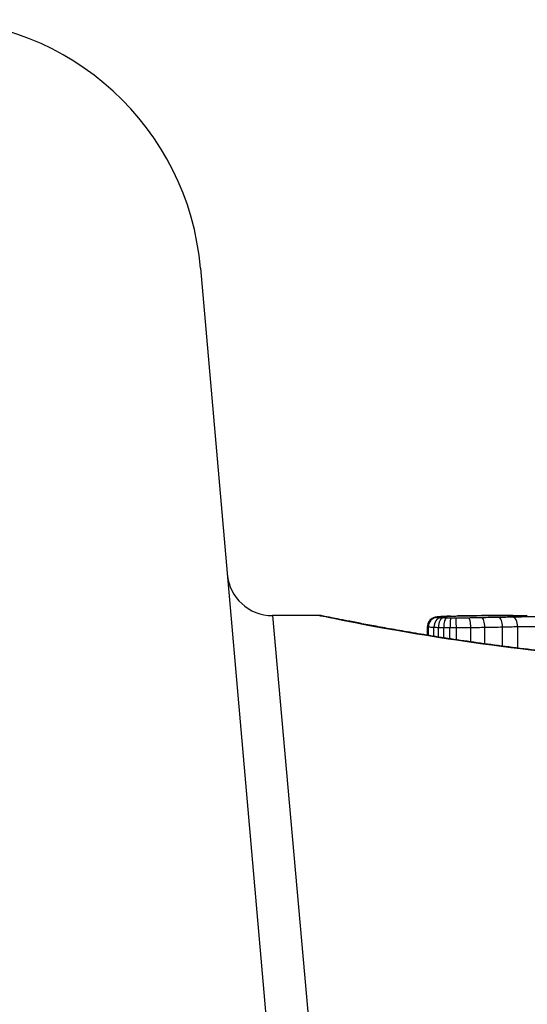
# Model space of a CAD drawing. Units: millimetres. Extents: x -4061 to 5509, y -3824 to 4122.
# Drawn here: x -1019 to -1014, y 20 to 31 of the extents above; entities that cross this region are included whole.
import ezdxf

# ---------------------------------------------------------------- set-up
doc = ezdxf.new("R2010")
doc.units = ezdxf.units.MM
doc.header["$LTSCALE"] = 50
doc.layers.add('SW_Toestellen', color=2, linetype='Continuous')

msp = doc.modelspace()

# ---------------------------------------------------------------- linework, layer by layer
at = {"layer": 'SW_Toestellen'}
for p, q in [((-1017.467, 28.471), (-1016.253, 14.604)), ((-1016.674, 24.643), (-1015.806, 14.934)), ((-1016.156, 24.643), (-1016.674, 24.643)), ((-1014.964, 24.426), (-1014.964, 24.524)), ((-1014.954, 24.424), (-1014.954, 24.52)), ((-1014.895, 24.415), (-1014.895, 24.515)), ((-1014.845, 24.407), (-1014.845, 24.513)), ((-1014.786, 24.398), (-1014.786, 24.511)), ((-1014.717, 24.387), (-1014.717, 24.51)), ((-1014.646, 24.377), (-1014.646, 24.51)), ((-1014.487, 24.353), (-1014.487, 24.512)), ((-1014.333, 24.332), (-1014.333, 24.514)), ((-1014.137, 24.306), (-1014.137, 24.518)), ((-1013.971, 24.285), (-1013.971, 24.522))]:
    msp.add_line(p, q, dxfattribs=at)
for centre, radius, start, end in [((-1020.455, 28.21), 3, 5, 90), ((-1016.674, 25.143), 0.5, 185, 270)]:
    msp.add_arc(centre, radius, start, end, dxfattribs=at)
for centre, major_axis, ratio, start_param, end_param in [((-1013.608, 24.554), (-1.341, 0.053), 0.051337, 5.684288, 5.7861), ((-1014.781, 24.533), (-0.0055, 0.0998), 0.884999, 6.220725, 6.283185), ((-1014.711, 24.536), (-0.0036, 0.0999), 0.829914, 6.23974, 6.283185), ((-1013.659, 24.584), (-1.268, 0.03), 0.039478, 5.545527, 5.58832), ((-1014.63, 24.539), (-0.0024, 0.1), 0.771369, 6.25225, 6.283185), ((-1014.594, 24.54), (-0.002, 0.1), 0.742769, 6.256318, 6.283185), ((-1013.995, 24.615), (-0.814, 0.011), 0.03013, 5.479832, 5.54384), ((-1014.081, 24.623), (-0.691, 0.006), 0.026196, 5.428491, 5.479213), ((-1014.558, 24.54), (-0.0016, 0.1), 0.697373, 6.260249, 6.283185), ((-1014.533, 24.541), (-0.0014, 0.1), 0.659399, 6.262626, 6.283185), ((-1014.441, 24.638), (-0.143, 0), 0.01774, 5.254107, 5.418181), ((-1014.514, 24.541), (-0.0009, 0.1), 0.524395, 6.265702, 6.283185), ((-1014.857, 24.521), (-0.0011, 0.0999), 0.973218, 6.282958, 7.853982), ((-1014.863, 24.525), (-0.0356, 0.0935), 0.994001, 5.917629, 6.283185), ((-1014.82, 24.518), (0.0051, 0.0999), 0.745241, 0.068966, 1.641602), ((-1014.835, 24.529), (-0.0092, 0.0996), 0.937883, 6.18454, 6.283185), ((-1014.792, 24.517), (0.0029, 0.1), 0.52621, 0.055204, 1.628999), ((-1014.755, 24.516), (0.0015, 0.1), 0.302733, 0.049989, 1.624554), ((-1014.707, 24.516), (0.0005, 0.1), 0.093699, 0.048258, 1.623167), ((-1014.651, 24.516), (-0.0002, 0.1), 0.041845, 4.660098, 6.235036), ((-1014.513, 24.517), (-0.0013, 0.1), 0.2573, 4.659632, 6.234302), ((-1014.368, 24.519), (-0.0017, 0.1), 0.353286, 4.660324, 6.234751), ((-1014.181, 24.522), (-0.0021, 0.1), 0.44068, 4.662326, 6.236464), ((-1014.024, 24.526), (-0.0024, 0.1), 0.523071, 4.664389, 6.238198)]:
    msp.add_ellipse(centre, major_axis=major_axis, ratio=ratio, start_param=start_param, end_param=end_param, dxfattribs=at)
for points, knots in [([(-1010.968, 24.101), (-1011.102, 24.101), (-1011.236, 24.102), (-1011.504, 24.107), (-1011.637, 24.11), (-1011.902, 24.119), (-1012.034, 24.124), (-1012.295, 24.137), (-1012.425, 24.144), (-1012.68, 24.161), (-1012.807, 24.17), (-1013.055, 24.19), (-1013.177, 24.2), (-1013.417, 24.223), (-1013.535, 24.235), (-1013.765, 24.26), (-1013.877, 24.273), (-1014.095, 24.3), (-1014.201, 24.314), (-1014.407, 24.342), (-1014.506, 24.356), (-1014.697, 24.384), (-1014.789, 24.398), (-1014.965, 24.426), (-1015.049, 24.44), (-1015.209, 24.467), (-1015.284, 24.48), (-1015.427, 24.505), (-1015.493, 24.518), (-1015.617, 24.541), (-1015.675, 24.551), (-1015.78, 24.572), (-1015.827, 24.581), (-1015.913, 24.598), (-1015.95, 24.605), (-1016.032, 24.621), (-1016.069, 24.629), (-1016.108, 24.637), (-1016.118, 24.638), (-1016.129, 24.641), (-1016.133, 24.641), (-1016.137, 24.642), (-1016.139, 24.642), (-1016.143, 24.643), (-1016.144, 24.643), (-1016.156, 24.643)], [0, 0, 0, 0, 0.0404338, 0.0404338, 0.0808676, 0.0808676, 0.1213015, 0.1213015, 0.1617353, 0.1617353, 0.2021691, 0.2021691, 0.2426029, 0.2426029, 0.2830368, 0.2830368, 0.3234706, 0.3234706, 0.3639044, 0.3639044, 0.4043382, 0.4043382, 0.444772, 0.444772, 0.4852059, 0.4852059, 0.5256397, 0.5256397, 0.5660735, 0.5660735, 0.6065073, 0.6065073, 0.6469412, 0.6469412, 0.687375, 0.687375, 0.7480257, 0.7480257, 0.7783511, 0.7783511, 0.7935138, 0.7935138, 0.8010951, 0.8010951, 0.8086764, 0.8086764, 0.8086764, 0.8086764]), ([(-1016.155, 24.643), (-1016.153, 24.643), (-1016.14, 24.641), (-1015.998, 24.613), (-1015.637, 24.536), (-1014.652, 24.371), (-1014.108, 24.292), (-1013.02, 24.18), (-1012.506, 24.142), (-1011.644, 24.106), (-1011.306, 24.099), (-1010.968, 24.099)], [-0.8086764, -0.8086764, -0.8086764, -0.8086764, -0.7474523, -0.7474523, -0.4745891, -0.4745891, -0.2636606, -0.2636606, -0.1014079, -0.1014079, 0, 0, 0, 0]), ([(-1014.786, 24.633), (-1014.791, 24.633), (-1014.795, 24.633), (-1014.803, 24.632), (-1014.807, 24.632), (-1014.815, 24.631), (-1014.819, 24.631), (-1014.827, 24.63), (-1014.83, 24.63), (-1014.838, 24.63), (-1014.841, 24.629), (-1014.845, 24.629)], [0, 0, 0, 0, 0.00269706, 0.00269706, 0.00539413, 0.00539413, 0.00809119, 0.00809119, 0.01078825, 0.01078825, 0.01348532, 0.01348532, 0.01348532, 0.01348532]), ([(-1014.835, 24.629), (-1014.828, 24.63), (-1014.819, 24.631), (-1014.801, 24.632), (-1014.791, 24.633), (-1014.781, 24.633)], [-0.01348532, -0.01348532, -0.01348532, -0.01348532, -0.00674353, -0.00674353, 0, 0, 0, 0]), ([(-1014.781, 24.633), (-1014.77, 24.634), (-1014.759, 24.634), (-1014.736, 24.635), (-1014.724, 24.636), (-1014.711, 24.636)], [-0.0135688, -0.0135688, -0.0135688, -0.0135688, -0.00678523, -0.00678523, 0, 0, 0, 0]), ([(-1014.711, 24.636), (-1014.699, 24.637), (-1014.685, 24.637), (-1014.658, 24.638), (-1014.644, 24.638), (-1014.63, 24.639)], [-0.01367436, -0.01367436, -0.01367436, -0.01367436, -0.00683799, -0.00683799, 0, 0, 0, 0]), ([(-1014.63, 24.639), (-1014.624, 24.639), (-1014.618, 24.639), (-1014.606, 24.639), (-1014.6, 24.639), (-1014.594, 24.64)], [-0.005400301, -0.005400301, -0.005400301, -0.005400301, -0.002700151, -0.002700151, 0, 0, 0, 0]), ([(-1014.594, 24.64), (-1014.589, 24.64), (-1014.583, 24.64), (-1014.571, 24.64), (-1014.565, 24.64), (-1014.558, 24.64)], [-0.00518374, -0.00518374, -0.00518374, -0.00518374, -0.00259187, -0.00259187, 0, 0, 0, 0]), ([(-1014.558, 24.64), (-1014.554, 24.64), (-1014.55, 24.64), (-1014.541, 24.64), (-1014.537, 24.641), (-1014.533, 24.641)], [-0.003488109, -0.003488109, -0.003488109, -0.003488109, -0.001744054, -0.001744054, 0, 0, 0, 0]), ([(-1014.533, 24.641), (-1014.53, 24.641), (-1014.527, 24.641), (-1014.521, 24.641), (-1014.518, 24.641), (-1014.514, 24.641), (-1014.514, 24.641), (-1014.514, 24.641), (-1014.514, 24.641)], [-0.00230479, -0.00230479, -0.00230479, -0.00230479, -0.001152395, -0.001152395, 0, 0, 0, 0.00001322, 0.00001322, 0.00001322, 0.00001322]), ([(-1014.023, 24.643), (-1014.056, 24.643), (-1014.09, 24.643), (-1014.156, 24.643), (-1014.189, 24.643), (-1014.255, 24.643), (-1014.288, 24.642), (-1014.353, 24.642), (-1014.386, 24.642), (-1014.451, 24.641), (-1014.483, 24.641), (-1014.515, 24.641)], [0.00000597, 0.00000597, 0.00000597, 0.00000597, 0.01129385, 0.01129385, 0.02258173, 0.02258173, 0.03386961, 0.03386961, 0.04515748, 0.04515748, 0.05644536, 0.05644536, 0.05644536, 0.05644536]), ([(-1014.514, 24.641), (-1014.434, 24.642), (-1014.353, 24.642), (-1014.189, 24.643), (-1014.106, 24.643), (-1014.023, 24.643)], [-0.05644536, -0.05644536, -0.05644536, -0.05644536, -0.02822468, -0.02822468, -0.00000599, -0.00000599, -0.00000599, -0.00000599]), ([(-1014.023, 24.643), (-1013.98, 24.643), (-1013.938, 24.643), (-1013.885, 24.643), (-1013.875, 24.643), (-1013.865, 24.643)], [-0.02871416, -0.02871416, -0.02871416, -0.02871416, -0.01435702, -0.01435702, -0.01095371, -0.01095371, -0.01095371, -0.01095371]), ([(-1014.898, 24.619), (-1014.901, 24.618), (-1014.904, 24.617), (-1014.91, 24.613), (-1014.914, 24.612), (-1014.922, 24.606), (-1014.928, 24.602), (-1014.94, 24.59), (-1014.947, 24.582), (-1014.958, 24.56), (-1014.962, 24.548), (-1014.964, 24.531), (-1014.964, 24.528), (-1014.964, 24.524)], [0, 0, 0, 0, 0.000582252, 0.000582252, 0.001164505, 0.001164505, 0.001746757, 0.001746757, 0.002329009, 0.002329009, 0.002786042, 0.002786042, 0.002911261, 0.002911261, 0.002911261, 0.002911261]), ([(-1014.964, 24.524), (-1014.964, 24.524), (-1014.964, 24.523), (-1014.962, 24.522), (-1014.959, 24.521), (-1014.954, 24.52)], [0.002911261, 0.002911261, 0.002911261, 0.002911261, 0.004812643, 0.004812643, 0.009625287, 0.009625287, 0.009625287, 0.009625287]), ([(-1014.845, 24.629), (-1014.848, 24.629), (-1014.851, 24.628), (-1014.858, 24.628), (-1014.861, 24.627), (-1014.867, 24.626), (-1014.87, 24.626), (-1014.877, 24.625), (-1014.88, 24.624), (-1014.888, 24.622), (-1014.892, 24.621), (-1014.898, 24.619)], [0, 0, 0, 0, 0.0024454, 0.0024454, 0.00489081, 0.00489081, 0.00733621, 0.00733621, 0.00978161, 0.00978161, 0.01222701, 0.01222701, 0.01222701, 0.01222701]), ([(-1014.857, 24.621), (-1014.86, 24.622), (-1014.863, 24.622), (-1014.865, 24.624), (-1014.865, 24.624), (-1014.863, 24.625)], [-0.009625287, -0.009625287, -0.009625287, -0.009625287, -0.004812643, -0.004812643, 0, 0, 0, 0]), ([(-1014.863, 24.625), (-1014.861, 24.626), (-1014.857, 24.627), (-1014.848, 24.628), (-1014.842, 24.629), (-1014.835, 24.629)], [-0.01222701, -0.01222701, -0.01222701, -0.01222701, -0.00611462, -0.00611462, 0, 0, 0, 0]), ([(-1014.82, 24.618), (-1014.829, 24.618), (-1014.836, 24.619), (-1014.849, 24.62), (-1014.853, 24.62), (-1014.857, 24.621)], [-0.007954438, -0.007954438, -0.007954438, -0.007954438, -0.003977219, -0.003977219, 0, 0, 0, 0]), ([(-1014.792, 24.617), (-1014.797, 24.617), (-1014.802, 24.617), (-1014.812, 24.617), (-1014.816, 24.618), (-1014.82, 24.618)], [-0.003651644, -0.003651644, -0.003651644, -0.003651644, -0.001825822, -0.001825822, 0, 0, 0, 0]), ([(-1014.755, 24.616), (-1014.762, 24.616), (-1014.768, 24.616), (-1014.78, 24.616), (-1014.786, 24.617), (-1014.792, 24.617)], [-0.004073387, -0.004073387, -0.004073387, -0.004073387, -0.002036694, -0.002036694, 0, 0, 0, 0]), ([(-1014.707, 24.616), (-1014.715, 24.616), (-1014.724, 24.616), (-1014.74, 24.616), (-1014.747, 24.616), (-1014.755, 24.616)], [-0.004888835, -0.004888835, -0.004888835, -0.004888835, -0.002444418, -0.002444418, 0, 0, 0, 0]), ([(-1014.651, 24.615), (-1014.66, 24.615), (-1014.67, 24.615), (-1014.688, 24.615), (-1014.698, 24.615), (-1014.707, 24.616)], [-0.005687475, -0.005687475, -0.005687475, -0.005687475, -0.002843738, -0.002843738, 0, 0, 0, 0]), ([(-1014.513, 24.616), (-1014.535, 24.616), (-1014.558, 24.616), (-1014.604, 24.616), (-1014.627, 24.616), (-1014.651, 24.615)], [-0.0139604, -0.0139604, -0.0139604, -0.0139604, -0.00698089, -0.00698089, 0, 0, 0, 0]), ([(-1014.368, 24.619), (-1014.392, 24.618), (-1014.416, 24.618), (-1014.464, 24.617), (-1014.488, 24.617), (-1014.513, 24.616)], [-0.01518383, -0.01518383, -0.01518383, -0.01518383, -0.00759247, -0.00759247, 0, 0, 0, 0]), ([(-1014.181, 24.622), (-1014.211, 24.622), (-1014.242, 24.621), (-1014.305, 24.62), (-1014.336, 24.619), (-1014.368, 24.619)], [-0.02043599, -0.02043599, -0.02043599, -0.02043599, -0.01021884, -0.01021884, 0, 0, 0, 0]), ([(-1014.024, 24.626), (-1014.049, 24.625), (-1014.075, 24.624), (-1014.127, 24.623), (-1014.154, 24.623), (-1014.181, 24.622)], [-0.01796907, -0.01796907, -0.01796907, -0.01796907, -0.00898539, -0.00898539, 0, 0, 0, 0]), ([(-1013.526, 24.622), (-1013.568, 24.624), (-1013.627, 24.626), (-1013.74, 24.628), (-1013.791, 24.628), (-1013.882, 24.628), (-1013.921, 24.627), (-1013.981, 24.627), (-1014.003, 24.626), (-1014.024, 24.626)], [-0.05543701, -0.05543701, -0.05543701, -0.05543701, -0.03448143, -0.03448143, -0.01915635, -0.01915635, -0.00736783, -0.00736783, 0, 0, 0, 0]), ([(-1013.971, 24.522), (-1013.956, 24.523), (-1013.94, 24.523), (-1013.896, 24.524), (-1013.867, 24.524), (-1013.8, 24.524), (-1013.762, 24.524), (-1013.679, 24.522), (-1013.636, 24.521), (-1013.605, 24.519)], [0, 0, 0, 0, 0.00736783, 0.00736783, 0.01915635, 0.01915635, 0.03448143, 0.03448143, 0.05543701, 0.05543701, 0.05543701, 0.05543701]), ([(-1014.954, 24.52), (-1014.949, 24.519), (-1014.941, 24.518), (-1014.921, 24.516), (-1014.909, 24.516), (-1014.895, 24.515)], [0, 0, 0, 0, 0.003977219, 0.003977219, 0.007954438, 0.007954438, 0.007954438, 0.007954438]), ([(-1014.895, 24.515), (-1014.887, 24.514), (-1014.879, 24.514), (-1014.863, 24.513), (-1014.854, 24.513), (-1014.845, 24.513)], [0, 0, 0, 0, 0.001825822, 0.001825822, 0.003651644, 0.003651644, 0.003651644, 0.003651644]), ([(-1014.845, 24.513), (-1014.836, 24.512), (-1014.826, 24.512), (-1014.806, 24.512), (-1014.796, 24.511), (-1014.786, 24.511)], [0, 0, 0, 0, 0.002036694, 0.002036694, 0.004073387, 0.004073387, 0.004073387, 0.004073387]), ([(-1014.786, 24.511), (-1014.774, 24.511), (-1014.763, 24.511), (-1014.74, 24.511), (-1014.728, 24.511), (-1014.717, 24.51)], [0, 0, 0, 0, 0.002444418, 0.002444418, 0.004888835, 0.004888835, 0.004888835, 0.004888835]), ([(-1014.717, 24.51), (-1014.705, 24.51), (-1014.693, 24.51), (-1014.67, 24.51), (-1014.658, 24.51), (-1014.646, 24.51)], [0, 0, 0, 0, 0.002843738, 0.002843738, 0.005687475, 0.005687475, 0.005687475, 0.005687475]), ([(-1014.646, 24.51), (-1014.619, 24.51), (-1014.593, 24.511), (-1014.539, 24.511), (-1014.513, 24.511), (-1014.487, 24.512)], [0, 0, 0, 0, 0.00698089, 0.00698089, 0.0139604, 0.0139604, 0.0139604, 0.0139604]), ([(-1014.487, 24.512), (-1014.461, 24.512), (-1014.435, 24.512), (-1014.384, 24.513), (-1014.358, 24.514), (-1014.333, 24.514)], [0, 0, 0, 0, 0.00759247, 0.00759247, 0.01518383, 0.01518383, 0.01518383, 0.01518383]), ([(-1014.333, 24.514), (-1014.3, 24.515), (-1014.267, 24.515), (-1014.201, 24.517), (-1014.169, 24.517), (-1014.137, 24.518)], [0, 0, 0, 0, 0.01021884, 0.01021884, 0.02043599, 0.02043599, 0.02043599, 0.02043599]), ([(-1014.137, 24.518), (-1014.109, 24.519), (-1014.081, 24.519), (-1014.025, 24.521), (-1013.998, 24.521), (-1013.971, 24.522)], [0, 0, 0, 0, 0.00898539, 0.00898539, 0.01796907, 0.01796907, 0.01796907, 0.01796907])]:
    msp.add_open_spline(points, degree=3, knots=knots, dxfattribs=at)

doc.saveas('drawing.dxf')
